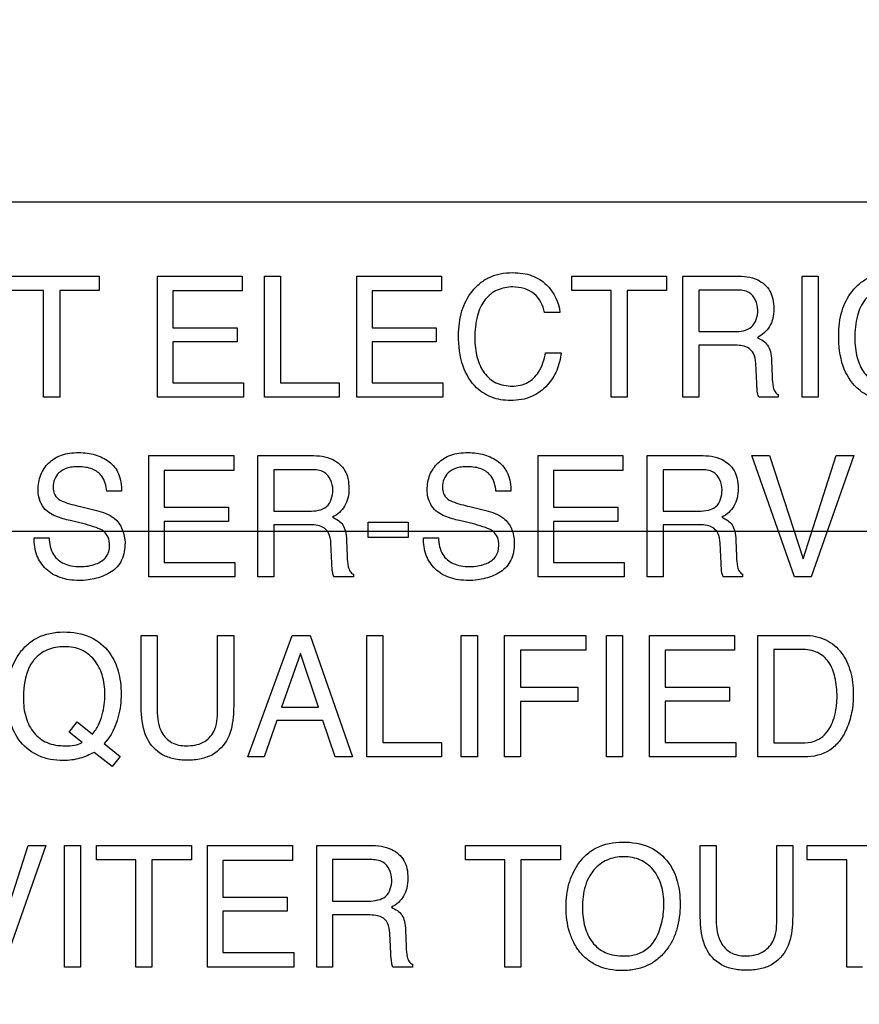
# Model space of a CAD drawing. Units: millimetres. Extents: x 0 to 3200, y 0 to 1600.
# Drawn here: x 2118 to 2132, y 626 to 643 of the extents above; entities that cross this region are included whole.
import ezdxf

# ---------------------------------------------------------------- set-up
doc = ezdxf.new("R2010")
doc.units = ezdxf.units.MM
doc.header["$LTSCALE"] = 176
doc.layers.get('0').update_dxf_attribs({"linetype": 'CONTINUOUS'})
doc.layers.add('7_ALL_FEATURES', color=7, linetype='CONTINUOUS')
doc.layers.add('DEF_DRAFT_DIM', color=7, linetype='CONTINUOUS')
doc.styles.get("Standard").update_dxf_attribs({"font": 'txt', "width": 0.8})
doc.dimstyles.new('DIMSTYLE_1', dxfattribs={"dimtxt": 10, "dimasz": 3, "dimexe": 0.8, "dimexo": 0.2, "dimgap": 2.5, "dimtad": 1, "dimdsep": 46, "dimtxsty": 'Standard', "dimblk": 'OPEN', "dimblk1": 'OPEN', "dimblk2": 'OPEN', "dimcen": 0.09, "dimazin": 2, "dimtp": 0.1, "dimtm": 0.1, "dimtfac": 1, "dimtdec": 0, "dimtofl": 0, "dimtmove": 0, "dimatfit": 3, "dimldrblk": 'OPEN', "dimfxl": 0, "dimtolj": 1, "dimarcsym": 0})

# ---------------------------------------------------------------- blocks, each defined once
blk = doc.blocks.new('_OPEN')
at = {"color": 0, "linetype": 'ByBlock'}
for p, q in [((0, 0), (-1, 0.1167)), ((-1, -0.1167), (0, 0)), ((-1, 0), (0, 0))]:
    blk.add_line(p, q, dxfattribs=at)
blk = doc.blocks.new('*D16')
at = {"layer": 'DEF_DRAFT_DIM', "color": 2, "linetype": 'Continuous', "transparency": 16777216}
for p, q in [((2408.909, 934.281), (1961.866, 934.281)), ((1962.666, 934.281), (1962.666, 784.281)), ((1962.666, 634.281), (1962.666, 784.281)), ((2408.909, 634.281), (1961.866, 634.281))]:
    blk.add_line(p, q, dxfattribs=at)
at = {"layer": 'DEF_DRAFT_DIM', "color": 2, "linetype": 'Continuous', "transparency": 16777216, "xscale": 3, "yscale": 3, "zscale": 3}
for p, rotation in [((1962.666, 934.281), 90), ((1962.666, 634.281), 270)]:
    blk.add_blockref('_OPEN', p, dxfattribs=dict(at, rotation=rotation))
blk = doc.blocks.new('*D17')
at = {"layer": 'DEF_DRAFT_DIM', "color": 6, "linetype": 'Continuous', "transparency": 16777216}
for p, q in [((2408.909, 634.281), (1961.866, 634.281)), ((1962.666, 634.281), (1962.666, 542.431)), ((1962.666, 450.581), (1962.666, 542.431)), ((2072.651, 450.581), (1961.866, 450.581))]:
    blk.add_line(p, q, dxfattribs=at)
at = {"layer": 'DEF_DRAFT_DIM', "color": 6, "linetype": 'Continuous', "transparency": 16777216, "xscale": 3, "yscale": 3, "zscale": 3}
for p, rotation in [((1962.666, 634.281), 90), ((1962.666, 450.581), 270)]:
    blk.add_blockref('_OPEN', p, dxfattribs=dict(at, rotation=rotation))
blk = doc.blocks.new('*D20')
at = {"layer": 'DEF_DRAFT_DIM', "color": 6, "linetype": 'Continuous', "transparency": 16777216}
for p, q in [((2245.248, 642.481), (2245.248, 363.901)), ((2008.058, 457.381), (2008.058, 363.901)), ((2008.058, 363.901), (2008.058, 360.601)), ((2245.248, 363.901), (2245.248, 360.601)), ((2008.058, 361.401), (2126.653, 361.401)), ((2245.248, 361.401), (2126.653, 361.401))]:
    blk.add_line(p, q, dxfattribs=at)
at = {"layer": 'DEF_DRAFT_DIM', "color": 6, "linetype": 'Continuous', "transparency": 16777216, "xscale": 3, "yscale": 3, "zscale": 3, "rotation": 180}
blk.add_blockref('_OPEN', (2008.058, 361.401), dxfattribs=at)
at = {"layer": 'DEF_DRAFT_DIM', "color": 6, "linetype": 'Continuous', "transparency": 16777216, "xscale": 3, "yscale": 3, "zscale": 3}
blk.add_blockref('_OPEN', (2245.248, 361.401), dxfattribs=at)
blk = doc.blocks.new('*D21')
at = {"layer": 'DEF_DRAFT_DIM', "color": 6, "linetype": 'Continuous', "transparency": 16777216}
for p, q in [((2232.248, 644.781), (1985.972, 644.781)), ((1986.772, 644.781), (1986.772, 547.681)), ((1986.772, 450.581), (1986.772, 547.681)), ((2025.838, 450.581), (1985.972, 450.581))]:
    blk.add_line(p, q, dxfattribs=at)
at = {"layer": 'DEF_DRAFT_DIM', "color": 6, "linetype": 'Continuous', "transparency": 16777216, "xscale": 3, "yscale": 3, "zscale": 3}
for p, rotation in [((1986.772, 644.781), 90), ((1986.772, 450.581), 270)]:
    blk.add_blockref('_OPEN', p, dxfattribs=dict(at, rotation=rotation))

msp = doc.modelspace()

# ---------------------------------------------------------------- linework, layer by layer
at = {"layer": '7_ALL_FEATURES', "color": 7, "linetype": 'Continuous'}
msp.add_line((2174.648, 639.881), (2086.648, 639.881), dxfattribs=at)
at = {"layer": '7_ALL_FEATURES', "color": 40, "linetype": 'Continuous'}
for p, q in [((2117.895, 638.624), (2119.507, 638.624)), ((2119.507, 638.624), (2119.507, 638.378)), ((2120.501, 638.624), (2121.944, 638.624)), ((2120.501, 636.561), (2120.501, 638.624)), ((2121.944, 638.624), (2121.944, 638.372)), ((2122.325, 638.624), (2122.593, 638.624)), ((2122.325, 636.561), (2122.325, 638.624)), ((2122.593, 638.624), (2122.593, 636.807)), ((2123.892, 638.624), (2125.335, 638.624)), ((2123.892, 636.561), (2123.892, 638.624)), ((2125.335, 638.624), (2125.335, 638.372)), ((2127.55, 638.624), (2129.162, 638.624)), ((2127.55, 638.378), (2127.55, 638.624)), ((2129.162, 638.624), (2129.162, 638.378)), ((2129.441, 638.624), (2130.345, 638.624)), ((2129.441, 636.561), (2129.441, 638.624)), ((2131.472, 638.624), (2131.745, 638.624)), ((2131.472, 636.561), (2131.472, 638.624)), ((2131.745, 638.624), (2131.745, 636.561)), ((2118.564, 638.378), (2117.895, 638.378)), ((2118.564, 636.561), (2118.564, 638.378)), ((2119.507, 638.378), (2118.837, 638.378)), ((2118.837, 638.378), (2118.837, 636.561)), ((2121.944, 638.372), (2120.764, 638.372)), ((2120.764, 638.372), (2120.764, 637.745)), ((2125.335, 638.372), (2124.155, 638.372)), ((2124.155, 638.372), (2124.155, 637.745)), ((2128.219, 638.378), (2127.55, 638.378)), ((2128.219, 636.561), (2128.219, 638.378)), ((2129.162, 638.378), (2128.492, 638.378)), ((2128.492, 638.378), (2128.492, 636.561)), ((2130.351, 638.384), (2129.711, 638.384)), ((2129.711, 638.384), (2129.711, 637.679)), ((2127.349, 638.005), (2127.086, 638.005)), ((2120.764, 637.745), (2121.855, 637.745)), ((2121.855, 637.745), (2121.855, 637.507)), ((2124.155, 637.745), (2125.244, 637.745)), ((2125.244, 637.745), (2125.244, 637.507)), ((2129.711, 637.679), (2130.316, 637.679)), ((2121.855, 637.507), (2120.764, 637.507)), ((2120.764, 637.507), (2120.764, 636.807)), ((2125.244, 637.507), (2124.155, 637.507)), ((2124.155, 637.507), (2124.155, 636.807)), ((2130.307, 637.446), (2129.711, 637.446)), ((2129.711, 637.446), (2129.711, 636.561)), ((2127.106, 637.318), (2127.369, 637.318)), ((2130.7, 636.793), (2130.683, 637.137)), ((2130.95, 637.187), (2130.959, 636.91)), ((2120.764, 636.807), (2121.964, 636.807)), ((2121.964, 636.807), (2121.964, 636.561)), ((2122.593, 636.807), (2123.591, 636.807)), ((2123.591, 636.807), (2123.591, 636.561)), ((2124.155, 636.807), (2125.355, 636.807)), ((2125.355, 636.807), (2125.355, 636.561)), ((2131.064, 636.607), (2131.064, 636.561)), ((2118.837, 636.561), (2118.564, 636.561)), ((2121.964, 636.561), (2120.501, 636.561)), ((2123.591, 636.561), (2122.325, 636.561)), ((2125.355, 636.561), (2123.892, 636.561)), ((2128.492, 636.561), (2128.219, 636.561)), ((2129.711, 636.561), (2129.441, 636.561)), ((2131.064, 636.561), (2130.734, 636.561)), ((2131.745, 636.561), (2131.472, 636.561)), ((2120.355, 635.571), (2121.798, 635.571)), ((2120.355, 633.506), (2120.355, 635.571)), ((2121.798, 635.571), (2121.798, 635.317)), ((2122.211, 635.571), (2123.115, 635.571)), ((2122.211, 633.506), (2122.211, 635.571)), ((2126.978, 635.571), (2128.421, 635.571)), ((2126.978, 633.506), (2126.978, 635.571)), ((2128.421, 635.571), (2128.421, 635.317)), ((2128.834, 635.571), (2129.739, 635.571)), ((2128.834, 633.506), (2128.834, 635.571)), ((2130.616, 635.571), (2130.913, 635.571)), ((2131.34, 633.506), (2130.616, 635.571)), ((2130.913, 635.571), (2131.485, 633.813)), ((2131.485, 633.813), (2132.05, 635.571)), ((2132.352, 635.571), (2131.625, 633.506)), ((2132.05, 635.571), (2132.352, 635.571)), ((2121.798, 635.317), (2120.617, 635.317)), ((2120.617, 635.317), (2120.617, 634.691)), ((2123.12, 635.33), (2122.48, 635.33)), ((2122.48, 635.33), (2122.48, 634.624)), ((2128.421, 635.317), (2127.241, 635.317)), ((2127.241, 635.317), (2127.241, 634.691)), ((2129.744, 635.33), (2129.103, 635.33)), ((2129.103, 635.33), (2129.103, 634.624)), ((2119.891, 634.964), (2119.637, 634.964)), ((2126.514, 634.964), (2126.261, 634.964)), ((2119.193, 634.701), (2119.464, 634.634)), ((2120.617, 634.691), (2121.708, 634.691)), ((2121.708, 634.691), (2121.708, 634.451)), ((2122.48, 634.624), (2123.086, 634.624)), ((2125.816, 634.701), (2126.087, 634.634)), ((2127.241, 634.691), (2128.332, 634.691)), ((2128.332, 634.691), (2128.332, 634.451)), ((2129.103, 634.624), (2129.709, 634.624)), ((2119.275, 634.401), (2119.015, 634.464)), ((2121.708, 634.451), (2120.617, 634.451)), ((2120.617, 634.451), (2120.617, 633.752)), ((2124.084, 634.437), (2124.764, 634.437)), ((2124.084, 634.176), (2124.084, 634.437)), ((2124.764, 634.437), (2124.764, 634.176)), ((2125.899, 634.401), (2125.638, 634.464)), ((2128.332, 634.451), (2127.241, 634.451)), ((2127.241, 634.451), (2127.241, 633.752)), ((2123.077, 634.392), (2122.48, 634.392)), ((2122.48, 634.392), (2122.48, 633.506)), ((2129.7, 634.392), (2129.103, 634.392)), ((2129.103, 634.392), (2129.103, 633.506)), ((2118.402, 634.171), (2118.656, 634.171)), ((2123.469, 633.737), (2123.452, 634.082)), ((2123.72, 634.131), (2123.729, 633.854)), ((2124.764, 634.176), (2124.084, 634.176)), ((2125.027, 634.171), (2125.28, 634.171)), ((2130.092, 633.737), (2130.075, 634.082)), ((2130.343, 634.131), (2130.352, 633.854)), ((2120.617, 633.752), (2121.819, 633.752)), ((2121.819, 633.752), (2121.819, 633.506)), ((2127.241, 633.752), (2128.442, 633.752)), ((2128.442, 633.752), (2128.442, 633.506)), ((2121.819, 633.506), (2120.355, 633.506)), ((2122.48, 633.506), (2122.211, 633.506)), ((2123.834, 633.506), (2123.504, 633.506)), ((2123.834, 633.552), (2123.834, 633.506)), ((2128.442, 633.506), (2126.978, 633.506)), ((2129.103, 633.506), (2128.834, 633.506)), ((2130.458, 633.506), (2130.127, 633.506)), ((2130.458, 633.552), (2130.458, 633.506)), ((2131.625, 633.506), (2131.34, 633.506)), ((2120.223, 632.512), (2120.496, 632.512)), ((2120.223, 631.35), (2120.223, 632.512)), ((2120.496, 632.512), (2120.496, 631.234)), ((2121.525, 632.512), (2121.798, 632.512)), ((2121.525, 631.234), (2121.525, 632.512)), ((2121.798, 632.512), (2121.798, 631.35)), ((2122.041, 630.443), (2122.792, 632.512)), ((2122.792, 632.512), (2123.097, 632.512)), ((2123.097, 632.512), (2123.82, 630.443)), ((2124.064, 632.512), (2124.334, 632.512)), ((2124.064, 630.443), (2124.064, 632.512)), ((2124.334, 632.512), (2124.334, 630.69)), ((2125.67, 632.512), (2125.944, 632.512)), ((2125.67, 630.444), (2125.67, 632.512)), ((2125.944, 632.512), (2125.944, 630.444)), ((2126.407, 632.512), (2127.789, 632.512)), ((2126.407, 630.443), (2126.407, 632.512)), ((2127.789, 632.512), (2127.789, 632.259)), ((2128.14, 632.512), (2128.412, 632.512)), ((2128.14, 630.444), (2128.14, 632.512)), ((2128.412, 632.512), (2128.412, 630.444)), ((2128.875, 632.512), (2130.322, 632.512)), ((2128.875, 630.443), (2128.875, 632.512)), ((2130.322, 632.512), (2130.322, 632.259)), ((2130.715, 632.512), (2131.512, 632.512)), ((2130.715, 630.443), (2130.715, 632.512)), ((2127.789, 632.259), (2126.676, 632.259)), ((2126.676, 632.259), (2126.676, 631.631)), ((2130.322, 632.259), (2129.139, 632.259)), ((2129.139, 632.259), (2129.139, 631.631)), ((2131.457, 632.272), (2130.988, 632.272)), ((2130.988, 632.272), (2130.988, 630.683)), ((2122.933, 632.205), (2122.613, 631.291)), ((2123.24, 631.291), (2122.933, 632.205)), ((2126.676, 631.631), (2127.656, 631.631)), ((2127.656, 631.631), (2127.656, 631.384)), ((2129.139, 631.631), (2130.233, 631.631)), ((2130.233, 631.631), (2130.233, 631.392)), ((2130.233, 631.392), (2129.139, 631.392)), ((2129.139, 631.392), (2129.139, 630.69)), ((2122.613, 631.291), (2123.24, 631.291)), ((2127.656, 631.384), (2126.676, 631.384)), ((2126.676, 631.384), (2126.676, 630.443)), ((2122.534, 631.063), (2122.319, 630.443)), ((2123.316, 631.063), (2122.534, 631.063)), ((2123.525, 630.443), (2123.316, 631.063)), ((2118.998, 630.868), (2119.133, 631.043)), ((2119.133, 631.043), (2119.394, 630.832)), ((2119.217, 630.692), (2118.998, 630.868)), ((2119.593, 630.671), (2119.867, 630.449)), ((2124.334, 630.69), (2125.333, 630.69)), ((2125.333, 630.69), (2125.333, 630.443)), ((2129.139, 630.69), (2130.342, 630.69)), ((2130.342, 630.69), (2130.342, 630.443)), ((2130.988, 630.683), (2131.46, 630.683)), ((2119.73, 630.28), (2119.422, 630.522)), ((2119.867, 630.449), (2119.73, 630.28)), ((2122.319, 630.443), (2122.041, 630.443)), ((2123.82, 630.443), (2123.525, 630.443)), ((2125.333, 630.443), (2124.064, 630.443)), ((2125.944, 630.444), (2125.67, 630.444)), ((2126.676, 630.443), (2126.407, 630.443)), ((2128.412, 630.444), (2128.14, 630.444)), ((2130.342, 630.443), (2128.875, 630.443)), ((2131.51, 630.443), (2130.715, 630.443)), ((2117.736, 627.177), (2118.301, 628.938)), ((2118.603, 628.938), (2117.876, 626.869)), ((2118.301, 628.938), (2118.603, 628.938)), ((2118.919, 628.938), (2119.192, 628.938)), ((2118.919, 626.869), (2118.919, 628.938)), ((2119.192, 628.938), (2119.192, 626.869)), ((2119.463, 628.938), (2121.078, 628.938)), ((2119.463, 628.693), (2119.463, 628.938)), ((2121.078, 628.938), (2121.078, 628.693)), ((2121.352, 628.938), (2122.798, 628.938)), ((2121.352, 626.869), (2121.352, 628.938)), ((2122.798, 628.938), (2122.798, 628.685)), ((2123.212, 628.938), (2124.117, 628.938)), ((2123.212, 626.869), (2123.212, 628.938)), ((2125.741, 628.938), (2127.357, 628.938)), ((2125.741, 628.693), (2125.741, 628.938)), ((2127.357, 628.938), (2127.357, 628.693)), ((2129.736, 628.938), (2130.008, 628.938)), ((2129.736, 627.777), (2129.736, 628.938)), ((2130.008, 628.938), (2130.008, 627.66)), ((2131.039, 628.938), (2131.31, 628.938)), ((2131.039, 627.66), (2131.039, 628.938)), ((2131.31, 628.938), (2131.31, 627.777)), ((2131.556, 628.938), (2133.172, 628.938)), ((2131.556, 628.693), (2131.556, 628.938)), ((2120.135, 628.693), (2119.463, 628.693)), ((2120.135, 626.869), (2120.135, 628.693)), ((2121.078, 628.693), (2120.407, 628.693)), ((2120.407, 628.693), (2120.407, 626.869)), ((2122.798, 628.685), (2121.615, 628.685)), ((2121.615, 628.685), (2121.615, 628.057)), ((2124.123, 628.698), (2123.481, 628.698)), ((2123.481, 628.698), (2123.481, 627.991)), ((2126.413, 628.693), (2125.741, 628.693)), ((2126.413, 626.869), (2126.413, 628.693)), ((2127.357, 628.693), (2126.685, 628.693)), ((2126.685, 628.693), (2126.685, 626.869)), ((2132.228, 628.693), (2131.556, 628.693)), ((2132.228, 626.869), (2132.228, 628.693)), ((2121.615, 628.057), (2122.709, 628.057)), ((2122.709, 628.057), (2122.709, 627.818)), ((2123.481, 627.991), (2124.089, 627.991)), ((2122.709, 627.818), (2121.615, 627.818)), ((2121.615, 627.818), (2121.615, 627.116)), ((2124.079, 627.757), (2123.481, 627.757)), ((2123.481, 627.757), (2123.481, 626.869)), ((2124.473, 627.103), (2124.455, 627.447)), ((2124.723, 627.497), (2124.733, 627.219)), ((2121.615, 627.116), (2122.819, 627.116)), ((2122.819, 627.116), (2122.819, 626.869)), ((2119.192, 626.869), (2118.919, 626.869)), ((2120.407, 626.869), (2120.135, 626.869)), ((2122.819, 626.869), (2121.352, 626.869)), ((2123.481, 626.869), (2123.212, 626.869)), ((2124.838, 626.869), (2124.506, 626.869)), ((2124.838, 626.917), (2124.838, 626.869)), ((2126.685, 626.869), (2126.413, 626.869)), ((2132.5, 626.869), (2132.228, 626.869))]:
    msp.add_line(p, q, dxfattribs=at)
for points, knots in [([(2125.625, 637.614), (2125.625, 637.754), (2125.655, 638.022), (2125.807, 638.324), (2125.985, 638.507), (2126.149, 638.609), (2126.338, 638.67), (2126.531, 638.686), (2126.713, 638.674), (2126.917, 638.625), (2127.052, 638.544), (2127.12, 638.474)], [0, 0, 0, 0, 0.190136, 0.36011, 0.448485, 0.533773, 0.62111, 0.715369, 0.795298, 0.867751, 1, 1, 1, 1]), ([(2130.345, 638.624), (2130.47, 638.624), (2130.698, 638.604), (2130.913, 638.415), (2130.979, 638.227), (2130.993, 638.067), (2130.98, 637.906), (2130.922, 637.763), (2130.829, 637.653), (2130.75, 637.598), (2130.708, 637.575)], [0, 0, 0, 0, 0.240244, 0.418556, 0.511551, 0.617166, 0.725676, 0.818878, 0.907393, 1, 1, 1, 1]), ([(2132.092, 637.614), (2132.092, 637.754), (2132.121, 638.022), (2132.274, 638.324), (2132.451, 638.507), (2132.616, 638.609), (2132.805, 638.67), (2132.997, 638.686), (2133.179, 638.674), (2133.384, 638.625), (2133.518, 638.543), (2133.587, 638.474)], [0, 0, 0, 0, 0.190104, 0.36009, 0.448337, 0.533657, 0.621059, 0.715226, 0.795285, 0.867739, 1, 1, 1, 1]), ([(2126.545, 638.438), (2126.456, 638.438), (2126.276, 638.405), (2126.052, 638.226), (2125.918, 637.928), (2125.901, 637.695), (2125.901, 637.566)], [0, 0, 0, 0, 0.218401, 0.432472, 0.681292, 1, 1, 1, 1]), ([(2127.086, 638.005), (2127.061, 638.123), (2126.945, 638.373), (2126.673, 638.438), (2126.545, 638.438)], [0, 0, 0, 0, 0.483251, 1, 1, 1, 1]), ([(2133.011, 638.438), (2132.922, 638.438), (2132.743, 638.406), (2132.518, 638.226), (2132.384, 637.928), (2132.367, 637.695), (2132.367, 637.566)], [0, 0, 0, 0, 0.219016, 0.4329, 0.681413, 1, 1, 1, 1]), ([(2130.716, 638.042), (2130.716, 638.154), (2130.625, 638.372), (2130.423, 638.384), (2130.351, 638.384)], [0, 0, 0, 0, 0.607174, 1, 1, 1, 1]), ([(2130.316, 637.679), (2130.417, 637.679), (2130.65, 637.707), (2130.716, 637.941), (2130.716, 638.042)], [0, 0, 0, 0, 0.498684, 1, 1, 1, 1]), ([(2127.369, 637.318), (2127.358, 637.216), (2127.311, 637.018), (2127.142, 636.748), (2126.919, 636.581), (2126.692, 636.516), (2126.515, 636.502), (2126.345, 636.515), (2126.191, 636.556), (2126.051, 636.625), (2125.854, 636.777), (2125.657, 637.112), (2125.625, 637.438), (2125.625, 637.614)], [0, 0, 0, 0, 0.106619, 0.20711, 0.324527, 0.384928, 0.450051, 0.50721, 0.561181, 0.614041, 0.667948, 0.817341, 1, 1, 1, 1]), ([(2133.834, 637.318), (2133.823, 637.216), (2133.777, 637.017), (2133.608, 636.748), (2133.385, 636.581), (2133.157, 636.516), (2132.981, 636.502), (2132.811, 636.515), (2132.608, 636.569), (2132.347, 636.732), (2132.124, 637.112), (2132.092, 637.438), (2132.092, 637.614)], [0, 0, 0, 0, 0.106668, 0.207308, 0.324768, 0.385368, 0.450678, 0.507588, 0.561511, 0.667675, 0.817207, 1, 1, 1, 1]), ([(2125.901, 637.566), (2125.901, 637.456), (2125.922, 637.249), (2126.039, 636.974), (2126.256, 636.781), (2126.444, 636.752), (2126.539, 636.752)], [0, 0, 0, 0, 0.284507, 0.530299, 0.755903, 1, 1, 1, 1]), ([(2130.683, 637.137), (2130.68, 637.195), (2130.663, 637.304), (2130.524, 637.446), (2130.386, 637.446), (2130.307, 637.446)], [0, 0, 0, 0, 0.313544, 0.572094, 1, 1, 1, 1]), ([(2130.708, 637.575), (2130.775, 637.547), (2130.877, 637.484), (2130.939, 637.329), (2130.948, 637.238), (2130.95, 637.187)], [0, 0, 0, 0, 0.446748, 0.681539, 1, 1, 1, 1]), ([(2132.367, 637.566), (2132.367, 637.456), (2132.388, 637.249), (2132.506, 636.974), (2132.722, 636.781), (2132.911, 636.752), (2133.006, 636.752)], [0, 0, 0, 0, 0.284401, 0.530114, 0.755604, 1, 1, 1, 1]), ([(2126.539, 636.752), (2126.627, 636.752), (2126.809, 636.786), (2127.022, 637.004), (2127.084, 637.204), (2127.106, 637.318)], [0, 0, 0, 0, 0.302583, 0.599273, 1, 1, 1, 1]), ([(2130.734, 636.561), (2130.724, 636.582), (2130.703, 636.66), (2130.702, 636.739), (2130.7, 636.793)], [0, 0, 0, 0, 0.307208, 1, 1, 1, 1]), ([(2130.959, 636.91), (2130.961, 636.851), (2130.967, 636.763), (2131.002, 636.655), (2131.043, 636.617), (2131.064, 636.607)], [0, 0, 0, 0, 0.529357, 0.791232, 1, 1, 1, 1]), ([(2118.469, 634.986), (2118.469, 635.072), (2118.495, 635.242), (2118.638, 635.46), (2118.829, 635.573), (2119.009, 635.615), (2119.158, 635.624), (2119.305, 635.615), (2119.442, 635.587), (2119.567, 635.537), (2119.718, 635.449), (2119.868, 635.258), (2119.891, 635.065), (2119.891, 634.964)], [0, 0, 0, 0, 0.119143, 0.231891, 0.350044, 0.415364, 0.487632, 0.555293, 0.618986, 0.680327, 0.741155, 0.860553, 1, 1, 1, 1]), ([(2125.092, 634.986), (2125.092, 635.072), (2125.118, 635.243), (2125.263, 635.459), (2125.452, 635.573), (2125.633, 635.615), (2125.781, 635.624), (2125.929, 635.615), (2126.066, 635.587), (2126.191, 635.537), (2126.341, 635.448), (2126.491, 635.258), (2126.514, 635.065), (2126.514, 634.964)], [0, 0, 0, 0, 0.119182, 0.232221, 0.350034, 0.415181, 0.487585, 0.55552, 0.619292, 0.680514, 0.741042, 0.860566, 1, 1, 1, 1]), ([(2123.115, 635.571), (2123.24, 635.571), (2123.466, 635.547), (2123.683, 635.36), (2123.749, 635.172), (2123.763, 635.012), (2123.75, 634.851), (2123.693, 634.708), (2123.599, 634.597), (2123.52, 634.543), (2123.477, 634.52)], [0, 0, 0, 0, 0.239745, 0.41826, 0.511273, 0.616759, 0.72519, 0.818325, 0.907161, 1, 1, 1, 1]), ([(2129.739, 635.571), (2129.864, 635.571), (2130.09, 635.547), (2130.305, 635.36), (2130.372, 635.172), (2130.386, 635.012), (2130.373, 634.851), (2130.316, 634.708), (2130.223, 634.597), (2130.144, 634.543), (2130.102, 634.52)], [0, 0, 0, 0, 0.23986, 0.418214, 0.511375, 0.617013, 0.725563, 0.818848, 0.907349, 1, 1, 1, 1]), ([(2119.637, 634.964), (2119.627, 635.053), (2119.592, 635.217), (2119.424, 635.338), (2119.28, 635.374), (2119.162, 635.382), (2119.052, 635.376), (2118.936, 635.354), (2118.821, 635.289), (2118.742, 635.168), (2118.722, 635.066), (2118.725, 635.009), (2118.726, 634.997)], [0, 0, 0, 0, 0.195072, 0.341263, 0.424847, 0.520424, 0.598287, 0.66563, 0.777745, 0.876167, 0.972759, 1, 1, 1, 1]), ([(2123.485, 634.987), (2123.485, 635.099), (2123.394, 635.316), (2123.193, 635.33), (2123.12, 635.33)], [0, 0, 0, 0, 0.607327, 1, 1, 1, 1]), ([(2126.261, 634.964), (2126.251, 635.053), (2126.215, 635.216), (2126.048, 635.338), (2125.903, 635.374), (2125.785, 635.382), (2125.675, 635.376), (2125.56, 635.354), (2125.445, 635.289), (2125.366, 635.168), (2125.346, 635.066), (2125.349, 635.009), (2125.35, 634.997)], [0, 0, 0, 0, 0.195228, 0.341027, 0.42478, 0.520819, 0.598349, 0.665615, 0.77753, 0.876114, 0.972751, 1, 1, 1, 1]), ([(2130.108, 634.987), (2130.108, 635.099), (2130.018, 635.317), (2129.817, 635.33), (2129.744, 635.33)], [0, 0, 0, 0, 0.606109, 1, 1, 1, 1]), ([(2118.653, 634.601), (2118.567, 634.661), (2118.479, 634.8), (2118.469, 634.946), (2118.469, 634.986)], [0, 0, 0, 0, 0.723904, 1, 1, 1, 1]), ([(2118.726, 634.997), (2118.73, 634.965), (2118.75, 634.89), (2118.807, 634.834), (2118.843, 634.813)], [0, 0, 0, 0, 0.437837, 1, 1, 1, 1]), ([(2123.086, 634.624), (2123.186, 634.624), (2123.419, 634.651), (2123.485, 634.885), (2123.485, 634.987)], [0, 0, 0, 0, 0.498228, 1, 1, 1, 1]), ([(2125.277, 634.601), (2125.19, 634.661), (2125.102, 634.8), (2125.092, 634.946), (2125.092, 634.986)], [0, 0, 0, 0, 0.724045, 1, 1, 1, 1]), ([(2125.35, 634.997), (2125.354, 634.965), (2125.374, 634.89), (2125.43, 634.834), (2125.467, 634.813)], [0, 0, 0, 0, 0.438228, 1, 1, 1, 1]), ([(2129.709, 634.624), (2129.764, 634.624), (2129.866, 634.635), (2130.065, 634.711), (2130.108, 634.885), (2130.108, 634.987)], [0, 0, 0, 0, 0.273382, 0.502995, 1, 1, 1, 1]), ([(2118.843, 634.813), (2118.859, 634.804), (2118.972, 634.754), (2119.092, 634.726), (2119.193, 634.701)], [0, 0, 0, 0, 0.153034, 1, 1, 1, 1]), ([(2125.467, 634.813), (2125.483, 634.804), (2125.596, 634.755), (2125.716, 634.726), (2125.816, 634.701)], [0, 0, 0, 0, 0.153635, 1, 1, 1, 1]), ([(2119.015, 634.464), (2118.975, 634.473), (2118.851, 634.507), (2118.725, 634.55), (2118.653, 634.601)], [0, 0, 0, 0, 0.316748, 1, 1, 1, 1]), ([(2119.464, 634.634), (2119.57, 634.608), (2119.836, 634.526), (2119.949, 634.236), (2119.949, 634.084)], [0, 0, 0, 0, 0.417266, 1, 1, 1, 1]), ([(2125.638, 634.464), (2125.598, 634.473), (2125.474, 634.507), (2125.349, 634.55), (2125.277, 634.601)], [0, 0, 0, 0, 0.316511, 1, 1, 1, 1]), ([(2126.087, 634.634), (2126.194, 634.608), (2126.378, 634.547), (2126.549, 634.327), (2126.572, 634.166), (2126.572, 634.084)], [0, 0, 0, 0, 0.411001, 0.691424, 1, 1, 1, 1]), ([(2119.686, 634.038), (2119.686, 634.087), (2119.677, 634.179), (2119.588, 634.292), (2119.445, 634.353), (2119.338, 634.385), (2119.275, 634.401)], [0, 0, 0, 0, 0.241992, 0.441648, 0.679919, 1, 1, 1, 1]), ([(2123.477, 634.52), (2123.513, 634.505), (2123.579, 634.471), (2123.662, 634.393), (2123.708, 634.274), (2123.717, 634.183), (2123.72, 634.131)], [0, 0, 0, 0, 0.239755, 0.448319, 0.682081, 1, 1, 1, 1]), ([(2126.31, 634.038), (2126.31, 634.087), (2126.301, 634.179), (2126.212, 634.292), (2126.069, 634.353), (2125.961, 634.385), (2125.899, 634.401)], [0, 0, 0, 0, 0.241806, 0.441656, 0.67914, 1, 1, 1, 1]), ([(2130.102, 634.52), (2130.138, 634.505), (2130.202, 634.47), (2130.286, 634.393), (2130.333, 634.274), (2130.341, 634.183), (2130.343, 634.131)], [0, 0, 0, 0, 0.237184, 0.447427, 0.681806, 1, 1, 1, 1]), ([(2123.452, 634.082), (2123.449, 634.14), (2123.432, 634.249), (2123.294, 634.391), (2123.156, 634.392), (2123.077, 634.392)], [0, 0, 0, 0, 0.312643, 0.570572, 1, 1, 1, 1]), ([(2130.075, 634.082), (2130.073, 634.14), (2130.056, 634.249), (2129.918, 634.391), (2129.78, 634.392), (2129.7, 634.392)], [0, 0, 0, 0, 0.311951, 0.569246, 1, 1, 1, 1]), ([(2119.949, 634.084), (2119.949, 633.984), (2119.927, 633.834), (2119.822, 633.674), (2119.716, 633.588), (2119.594, 633.525), (2119.461, 633.479), (2119.318, 633.451), (2119.163, 633.442), (2119.003, 633.453), (2118.804, 633.499), (2118.59, 633.624), (2118.426, 633.873), (2118.401, 634.07), (2118.402, 634.171)], [0, 0, 0, 0, 0.128801, 0.185695, 0.243298, 0.302303, 0.362029, 0.423735, 0.488559, 0.562079, 0.628922, 0.751355, 0.869955, 1, 1, 1, 1]), ([(2118.656, 634.171), (2118.661, 634.073), (2118.694, 633.887), (2118.875, 633.736), (2119.042, 633.689), (2119.227, 633.675), (2119.44, 633.702), (2119.647, 633.827), (2119.686, 633.972), (2119.686, 634.038)], [0, 0, 0, 0, 0.197617, 0.354791, 0.44279, 0.543698, 0.725195, 0.867124, 1, 1, 1, 1]), ([(2126.572, 634.084), (2126.572, 633.984), (2126.546, 633.788), (2126.379, 633.606), (2126.217, 633.526), (2126.084, 633.478), (2125.942, 633.451), (2125.787, 633.442), (2125.627, 633.453), (2125.427, 633.499), (2125.215, 633.624), (2125.05, 633.873), (2125.025, 634.07), (2125.027, 634.171)], [0, 0, 0, 0, 0.128982, 0.242152, 0.301538, 0.361483, 0.423254, 0.488007, 0.561751, 0.628642, 0.750931, 0.869769, 1, 1, 1, 1]), ([(2125.28, 634.171), (2125.285, 634.073), (2125.317, 633.887), (2125.499, 633.736), (2125.666, 633.689), (2125.808, 633.678), (2125.949, 633.688), (2126.104, 633.728), (2126.27, 633.827), (2126.31, 633.972), (2126.31, 634.038)], [0, 0, 0, 0, 0.197389, 0.354743, 0.442941, 0.544226, 0.637442, 0.724833, 0.867081, 1, 1, 1, 1]), ([(2123.504, 633.506), (2123.493, 633.527), (2123.472, 633.604), (2123.471, 633.683), (2123.469, 633.737)], [0, 0, 0, 0, 0.304185, 1, 1, 1, 1]), ([(2123.729, 633.854), (2123.731, 633.795), (2123.735, 633.707), (2123.772, 633.6), (2123.813, 633.562), (2123.834, 633.552)], [0, 0, 0, 0, 0.528855, 0.79038, 1, 1, 1, 1]), ([(2130.127, 633.506), (2130.116, 633.527), (2130.097, 633.605), (2130.095, 633.683), (2130.092, 633.737)], [0, 0, 0, 0, 0.30411, 1, 1, 1, 1]), ([(2130.352, 633.854), (2130.354, 633.795), (2130.358, 633.707), (2130.396, 633.599), (2130.437, 633.562), (2130.458, 633.552)], [0, 0, 0, 0, 0.527769, 0.789056, 1, 1, 1, 1]), ([(2118.171, 630.698), (2118.093, 630.801), (2118.004, 630.984), (2117.949, 631.25), (2117.936, 631.461), (2117.948, 631.666), (2117.985, 631.855), (2118.048, 632.029), (2118.143, 632.2), (2118.276, 632.358), (2118.522, 632.527), (2118.751, 632.569), (2118.902, 632.569)], [0, 0, 0, 0, 0.157328, 0.24137, 0.331574, 0.414204, 0.491917, 0.566333, 0.639282, 0.729422, 0.815853, 1, 1, 1, 1]), ([(2118.902, 632.569), (2119.058, 632.569), (2119.362, 632.527), (2119.695, 632.252), (2119.828, 631.956), (2119.875, 631.713), (2119.89, 631.453), (2119.848, 631.084), (2119.713, 630.795), (2119.593, 630.671)], [0, 0, 0, 0, 0.185037, 0.349524, 0.486699, 0.561354, 0.642274, 0.795302, 1, 1, 1, 1]), ([(2131.512, 632.512), (2131.635, 632.512), (2131.883, 632.469), (2132.162, 632.225), (2132.286, 631.95), (2132.334, 631.708), (2132.344, 631.524), (2132.337, 631.351), (2132.308, 631.149), (2132.239, 630.928), (2132.114, 630.707), (2131.892, 630.497), (2131.659, 630.443), (2131.51, 630.443)], [0, 0, 0, 0, 0.123812, 0.242577, 0.358691, 0.422001, 0.490597, 0.544734, 0.596678, 0.696027, 0.776649, 0.849696, 1, 1, 1, 1]), ([(2119.394, 630.832), (2119.434, 630.88), (2119.505, 630.983), (2119.583, 631.212), (2119.62, 631.502), (2119.582, 631.83), (2119.442, 632.104), (2119.25, 632.256), (2119.067, 632.311), (2118.918, 632.323), (2118.769, 632.311), (2118.585, 632.259), (2118.459, 632.169), (2118.395, 632.09), (2118.389, 632.083)], [0, 0, 0, 0, 0.074343, 0.14778, 0.287363, 0.419707, 0.536068, 0.645384, 0.701344, 0.76164, 0.822735, 0.879281, 0.988169, 1, 1, 1, 1]), ([(2131.46, 630.683), (2131.534, 630.683), (2131.665, 630.692), (2131.829, 630.787), (2131.935, 630.916), (2132.008, 631.073), (2132.042, 631.221), (2132.061, 631.354), (2132.068, 631.541), (2132.046, 631.783), (2131.946, 632.063), (2131.733, 632.247), (2131.551, 632.272), (2131.457, 632.272)], [0, 0, 0, 0, 0.097997, 0.169361, 0.24543, 0.315325, 0.39652, 0.446765, 0.492843, 0.644609, 0.767179, 0.876045, 1, 1, 1, 1]), ([(2118.219, 631.448), (2118.219, 631.335), (2118.242, 631.122), (2118.38, 630.843), (2118.58, 630.692), (2118.772, 630.64), (2118.93, 630.629), (2119.038, 630.636), (2119.09, 630.644)], [0, 0, 0, 0, 0.244963, 0.457398, 0.6582, 0.7661, 0.885549, 1, 1, 1, 1]), ([(2120.323, 630.763), (2120.305, 630.799), (2120.236, 630.988), (2120.223, 631.191), (2120.223, 631.35)], [0, 0, 0, 0, 0.20431, 1, 1, 1, 1]), ([(2120.496, 631.234), (2120.496, 631.106), (2120.525, 630.889), (2120.733, 630.664), (2120.904, 630.633), (2120.988, 630.633)], [0, 0, 0, 0, 0.4405, 0.708832, 1, 1, 1, 1]), ([(2120.988, 630.633), (2121.087, 630.633), (2121.282, 630.656), (2121.508, 630.895), (2121.525, 631.113), (2121.525, 631.234)], [0, 0, 0, 0, 0.323453, 0.604221, 1, 1, 1, 1]), ([(2121.798, 631.35), (2121.798, 631.291), (2121.792, 631.092), (2121.759, 630.889), (2121.699, 630.763)], [0, 0, 0, 0, 0.300149, 1, 1, 1, 1]), ([(2121.699, 630.763), (2121.642, 630.648), (2121.498, 630.491), (2121.235, 630.401), (2121.01, 630.382), (2120.785, 630.401), (2120.523, 630.49), (2120.379, 630.648), (2120.323, 630.763)], [0, 0, 0, 0, 0.233898, 0.358237, 0.500328, 0.642637, 0.766943, 1, 1, 1, 1]), ([(2119.422, 630.522), (2119.346, 630.48), (2119.222, 630.426), (2119.043, 630.388), (2118.874, 630.378), (2118.683, 630.394), (2118.421, 630.472), (2118.255, 630.598), (2118.171, 630.698)], [0, 0, 0, 0, 0.191544, 0.292951, 0.401543, 0.562876, 0.711661, 1, 1, 1, 1]), ([(2124.117, 628.938), (2124.243, 628.938), (2124.47, 628.916), (2124.686, 628.728), (2124.753, 628.54), (2124.767, 628.379), (2124.753, 628.218), (2124.697, 628.074), (2124.602, 627.964), (2124.524, 627.91), (2124.482, 627.886)], [0, 0, 0, 0, 0.240299, 0.418443, 0.511455, 0.617003, 0.725668, 0.819028, 0.90758, 1, 1, 1, 1]), ([(2127.642, 627.187), (2127.621, 627.219), (2127.569, 627.31), (2127.505, 627.471), (2127.462, 627.676), (2127.449, 627.887), (2127.461, 628.093), (2127.498, 628.282), (2127.561, 628.456), (2127.656, 628.627), (2127.789, 628.785), (2128.035, 628.954), (2128.265, 628.996), (2128.416, 628.996)], [0, 0, 0, 0, 0.048493, 0.130883, 0.217645, 0.310997, 0.395955, 0.47595, 0.552716, 0.628185, 0.720824, 0.809849, 1, 1, 1, 1]), ([(2128.416, 628.996), (2128.572, 628.996), (2128.875, 628.953), (2129.116, 628.756), (2129.198, 628.643)], [0, 0, 0, 0, 0.528525, 1, 1, 1, 1]), ([(2128.96, 627.323), (2129.013, 627.412), (2129.074, 627.56), (2129.112, 627.77), (2129.122, 627.938), (2129.112, 628.105), (2129.068, 628.31), (2128.955, 628.531), (2128.763, 628.683), (2128.581, 628.738), (2128.434, 628.751), (2128.287, 628.738), (2128.105, 628.682), (2127.955, 628.569), (2127.877, 628.459), (2127.856, 628.423)], [0, 0, 0, 0, 0.122889, 0.186726, 0.253594, 0.32251, 0.385674, 0.501767, 0.610437, 0.666097, 0.726199, 0.784834, 0.840126, 0.950714, 1, 1, 1, 1]), ([(2124.488, 628.354), (2124.488, 628.466), (2124.397, 628.683), (2124.196, 628.698), (2124.123, 628.698)], [0, 0, 0, 0, 0.606626, 1, 1, 1, 1]), ([(2129.198, 628.643), (2129.265, 628.549), (2129.341, 628.383), (2129.387, 628.14), (2129.399, 627.934), (2129.386, 627.723), (2129.345, 627.518), (2129.274, 627.332), (2129.17, 627.16), (2129.03, 627.007), (2128.849, 626.891), (2128.638, 626.822), (2128.415, 626.803), (2128.197, 626.821), (2127.999, 626.88), (2127.826, 626.982), (2127.711, 627.091), (2127.656, 627.166), (2127.642, 627.187)], [0, 0, 0, 0, 0.10438, 0.161294, 0.222968, 0.28991, 0.352151, 0.411113, 0.468483, 0.533481, 0.596362, 0.661108, 0.731377, 0.797153, 0.857955, 0.916749, 0.976814, 1, 1, 1, 1]), ([(2127.856, 628.423), (2127.825, 628.37), (2127.749, 628.194), (2127.732, 628.002), (2127.732, 627.875)], [0, 0, 0, 0, 0.328637, 1, 1, 1, 1]), ([(2124.089, 627.991), (2124.144, 627.991), (2124.245, 628.002), (2124.444, 628.079), (2124.488, 628.253), (2124.488, 628.354)], [0, 0, 0, 0, 0.272291, 0.501238, 1, 1, 1, 1]), ([(2124.482, 627.886), (2124.518, 627.871), (2124.582, 627.836), (2124.666, 627.758), (2124.713, 627.639), (2124.721, 627.549), (2124.723, 627.497)], [0, 0, 0, 0, 0.237886, 0.448119, 0.681519, 1, 1, 1, 1]), ([(2127.732, 627.875), (2127.732, 627.768), (2127.757, 627.563), (2127.879, 627.284), (2128.123, 627.084), (2128.334, 627.06), (2128.443, 627.06)], [0, 0, 0, 0, 0.261636, 0.500692, 0.730924, 1, 1, 1, 1]), ([(2124.455, 627.447), (2124.453, 627.505), (2124.435, 627.614), (2124.333, 627.724), (2124.205, 627.753), (2124.126, 627.757), (2124.079, 627.757)], [0, 0, 0, 0, 0.311216, 0.571049, 0.749903, 1, 1, 1, 1]), ([(2129.835, 627.19), (2129.817, 627.227), (2129.749, 627.415), (2129.736, 627.618), (2129.736, 627.777)], [0, 0, 0, 0, 0.20287, 1, 1, 1, 1]), ([(2131.31, 627.777), (2131.31, 627.717), (2131.304, 627.519), (2131.273, 627.315), (2131.211, 627.19)], [0, 0, 0, 0, 0.30117, 1, 1, 1, 1]), ([(2130.008, 627.66), (2130.008, 627.532), (2130.038, 627.316), (2130.247, 627.091), (2130.416, 627.06), (2130.501, 627.06)], [0, 0, 0, 0, 0.440985, 0.708884, 1, 1, 1, 1]), ([(2130.501, 627.06), (2130.6, 627.06), (2130.793, 627.086), (2131.022, 627.321), (2131.039, 627.539), (2131.039, 627.66)], [0, 0, 0, 0, 0.324042, 0.604882, 1, 1, 1, 1]), ([(2124.733, 627.219), (2124.735, 627.16), (2124.739, 627.071), (2124.777, 626.964), (2124.817, 626.926), (2124.838, 626.917)], [0, 0, 0, 0, 0.530157, 0.791715, 1, 1, 1, 1]), ([(2128.443, 627.06), (2128.499, 627.06), (2128.697, 627.073), (2128.886, 627.201), (2128.96, 627.323)], [0, 0, 0, 0, 0.280561, 1, 1, 1, 1]), ([(2124.506, 626.869), (2124.497, 626.891), (2124.477, 626.969), (2124.475, 627.048), (2124.473, 627.103)], [0, 0, 0, 0, 0.305857, 1, 1, 1, 1]), ([(2131.211, 627.19), (2131.155, 627.075), (2131.011, 626.918), (2130.747, 626.828), (2130.522, 626.809), (2130.298, 626.828), (2130.035, 626.918), (2129.891, 627.075), (2129.835, 627.19)], [0, 0, 0, 0, 0.233709, 0.358171, 0.500603, 0.642168, 0.766344, 1, 1, 1, 1])]:
    msp.add_open_spline(points, degree=3, knots=knots, dxfattribs=at)
for points in [[(2127.12, 638.474), (2127.244, 638.352), (2127.335, 638.178), (2127.349, 638.005)], [(2118.389, 632.083), (2118.254, 631.91), (2118.219, 631.667), (2118.219, 631.448)], [(2119.09, 630.644), (2119.135, 630.652), (2119.18, 630.667), (2119.217, 630.692)]]:
    msp.add_open_spline(points, degree=3, dxfattribs=at)

# ---------------------------------------------------------------- dimensions: what is measured, and where the dimension line sits
at = {"layer": 'DEF_DRAFT_DIM', "color": 2, "linetype": 'Continuous'}
dim = msp.add_linear_dim(base=(1962.666, 634.281), p1=(2409.109, 934.281), p2=(2409.109, 634.281), angle=270, text=' ', dimstyle='DIMSTYLE_1', dxfattribs=at)
dim.commit()
dim.dimension.update_dxf_attribs({"geometry": '*D16', "text_midpoint": (1962.666, 773.281), "dimtype": 160})
at = {"layer": 'DEF_DRAFT_DIM', "color": 6, "linetype": 'Continuous'}
for base, p1, p2, picture, middle in [((1986.772, 644.781), (2026.038, 450.581), (2232.448, 644.781), '*D21', (1986.772, 528.681)), ((1962.666, 634.281), (2072.851, 450.581), (2409.109, 634.281), '*D17', (1962.666, 523.431))]:
    dim = msp.add_linear_dim(base=base, p1=p1, p2=p2, angle=90, text=' ', dimstyle='DIMSTYLE_1', dxfattribs=at)
    dim.commit()
    dim.dimension.update_dxf_attribs({"geometry": picture, "text_midpoint": middle, "dimtype": 160})
dim = msp.add_linear_dim(base=(2245.248, 361.401), p1=(2008.058, 457.581), p2=(2245.248, 642.681), text=' ', dimstyle='DIMSTYLE_1', dxfattribs=at)
dim.commit()
dim.dimension.update_dxf_attribs({"geometry": '*D20', "text_midpoint": (2102.653, 361.401), "dimtype": 160})

doc.saveas('drawing.dxf')
